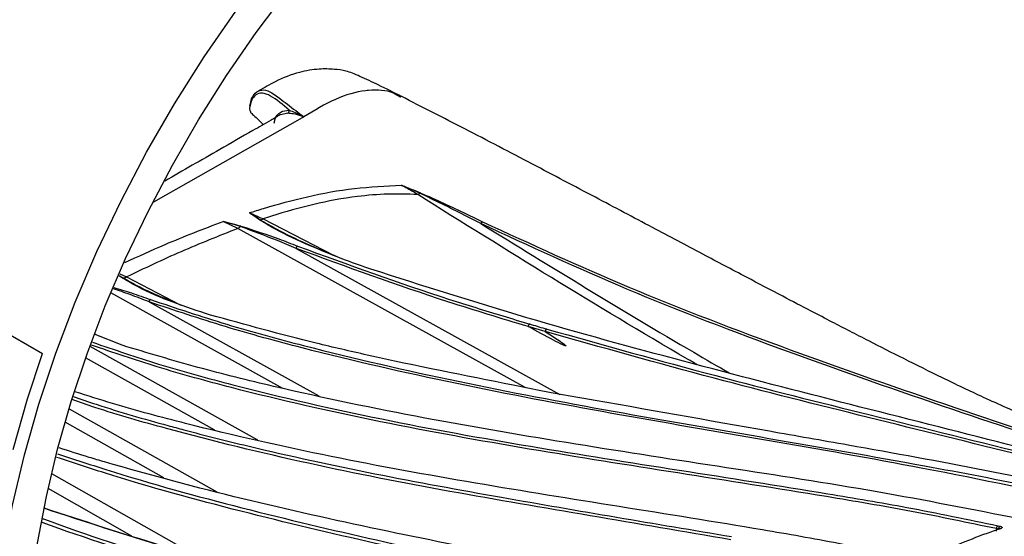
# Model space of a CAD drawing. Extents: x 0.5 to 48, y 0.8 to 34.9.
# Drawn here: x 11.7 to 14.6, y 28 to 29.5 of the extents above; entities that cross this region are included whole.
import ezdxf

# ---------------------------------------------------------------- set-up
doc = ezdxf.new("R2010")
doc.units = 0
doc.header["$MEASUREMENT"] = 0
doc.layers.get('0').update_dxf_attribs({"linetype": 'CONTINUOUS'})
doc.layers.add('OBJECT', color=7, linetype='CONTINUOUS')

msp = doc.modelspace()

# ---------------------------------------------------------------- linework, layer by layer
for p, q in [((12.5318, 29.2189), (12.0871, 28.9669)), ((12.4893, 29.2326), (12.4682, 29.2275)), ((12.5373, 29.222), (12.5318, 29.2189)), ((12.3401, 28.888), (12.2963, 28.9091)), ((12.4152, 28.9165), (12.6257, 28.8079)), ((13.201, 28.411), (12.3401, 28.888)), ((12.514, 28.8283), (13.3025, 28.3915)), ((11.9951, 28.7393), (11.9844, 28.7464)), ((11.9849, 28.7476), (11.9978, 28.7397)), ((11.9869, 28.7521), (12.0066, 28.7428)), ((12.0066, 28.7428), (12.1676, 28.6597)), ((12.4748, 28.4095), (11.9595, 28.6951)), ((12.0741, 28.6684), (12.5819, 28.3871)), ((11.9111, 28.5731), (11.9238, 28.5665)), ((11.9938, 28.5385), (11.9129, 28.5709)), ((13.2593, 28.5792), (13.2083, 28.5948)), ((11.8972, 28.5356), (12.3983, 28.2557)), ((12.2707, 28.2847), (11.8846, 28.5004)), ((11.8349, 28.3485), (12.2765, 28.0999)), ((12.1181, 28.1422), (11.8231, 28.3083)), ((11.7827, 28.1547), (12.215, 27.9093)), ((12.0224, 27.9675), (11.7724, 28.1094)), ((14.6091, 27.9897), (14.6075, 27.9821)), ((14.6091, 27.9898), (14.6091, 27.9897)), ((14.6142, 27.9984), (14.6203, 27.9969))]:
    msp.add_line(p, q)
at = {"flags": 128}
for points in [[(11.6015, 27.4844), (11.6056, 27.623), (11.6176, 27.7656), (11.6377, 27.9116), (11.6656, 28.0602), (11.7014, 28.2108), (11.7447, 28.3626), (11.7954, 28.515), (11.8533, 28.6673), (11.918, 28.8187), (11.9894, 28.9685), (12.067, 29.1161), (12.1505, 29.2607), (12.2395, 29.4017), (12.3335, 29.5384), (12.4323, 29.6702), (12.5352, 29.7964), (12.6418, 29.9165), (12.7517, 30.03), (12.8642, 30.1362), (12.9789, 30.2347), (13.0953, 30.325), (13.2128, 30.4068), (13.3308, 30.4796)], [(11.7071, 27.5453), (11.7108, 27.6755), (11.7222, 27.8094), (11.741, 27.9464), (11.7673, 28.086), (11.8008, 28.2273), (11.8415, 28.3699), (11.8891, 28.513), (11.9434, 28.656), (12.0042, 28.7982), (12.0712, 28.9389), (12.1441, 29.0774), (12.2225, 29.2132), (12.3061, 29.3456), (12.3944, 29.4739), (12.4871, 29.5977), (12.5838, 29.7162), (12.6839, 29.829), (12.787, 29.9355), (12.8927, 30.0353), (13.0004, 30.1277), (13.1097, 30.2126), (13.22, 30.2893), (13.3308, 30.3577)]]:
    msp.add_lwpolyline(points, dxfattribs=at)
for centre, radius, start, end in [((12.4851, 29.2398), 0.00825, 299.9154, 16.8192), ((12.8622, 29.0201), 0.0343, 296.837, 309.3617), ((12.8896, 28.9885), 0.00753, 121.507, 137.6472), ((12.3224, 28.9184), 0.0352, 300.2601, 315.3288), ((12.3539, 28.8894), 0.00772, 130.2215, 147.0961), ((12.408, 28.9073), 0.00628, 91.4319, 111.544), ((12.4042, 28.9338), 0.0206, 280.2409, 302.4556), ((13.0765, 28.899), 0.00997, 117.2211, 160.642), ((12.5243, 28.8265), 0.0105, 123.6254, 169.7932), ((11.9974, 28.7337), 0.00605, 86.7218, 112.8941), ((11.9961, 28.759), 0.0193, 274.8672, 303.0041), ((12.0844, 28.6668), 0.0104, 125.1792, 171.1304), ((14.6239, 27.9888), 0.00887, 113.9089, 182.7977), ((14.6197, 27.9858), 0.00381, 76.3887, 109.3752)]:
    msp.add_arc(centre, radius, start, end)
for points, knots in [([(12.8289, 29.2831), (12.8062, 29.2946), (12.7663, 29.3148), (12.7164, 29.3381), (12.6838, 29.3523), (12.6571, 29.361), (12.6242, 29.3652), (12.5787, 29.3659), (12.5193, 29.3558), (12.458, 29.3321), (12.4183, 29.309), (12.4018, 29.2994)], [0, 0, 0, 0, 0.159324, 0.280395, 0.328113, 0.368779, 0.446634, 0.556081, 0.69815, 0.875019, 1, 1, 1, 1]), ([(12.376, 29.2539), (12.376, 29.2542), (12.376, 29.2577), (12.3774, 29.2633), (12.3804, 29.2761), (12.3884, 29.2918), (12.405, 29.3034), (12.431, 29.3024), (12.4687, 29.2746), (12.5043, 29.2471), (12.5291, 29.2282), (12.5373, 29.222)], [0, 0, 0, 0, 0.0033313, 0.0390099, 0.0744738, 0.1751021, 0.3051908, 0.4413387, 0.6159417, 0.8739164, 1, 1, 1, 1]), ([(12.493, 29.2422), (12.4744, 29.258), (12.4513, 29.2776), (12.4207, 29.2928), (12.4021, 29.294), (12.3866, 29.2831), (12.3792, 29.2682), (12.3763, 29.2563), (12.3752, 29.2502), (12.3749, 29.2451), (12.3757, 29.2412), (12.3771, 29.2375), (12.3791, 29.2341), (12.3838, 29.2291), (12.3962, 29.218), (12.4078, 29.2068), (12.4161, 29.1988)], [0, 0, 0, 0, 0.283896, 0.352683, 0.480144, 0.601889, 0.696032, 0.729205, 0.762378, 0.774465, 0.786676, 0.797874, 0.809242, 0.821306, 0.870822, 1, 1, 1, 1]), ([(12.7305, 29.301), (12.7276, 29.3008), (12.6962, 29.2979), (12.6314, 29.2787), (12.5688, 29.241), (12.5373, 29.222)], [0, 0, 0, 0, 0.046542, 0.520557, 1, 1, 1, 1]), ([(12.826, 29.2799), (12.8193, 29.2847), (12.7931, 29.3033), (12.7572, 29.302), (12.7305, 29.301)], [0, 0, 0, 0, 0.256701, 1, 1, 1, 1]), ([(15.4338, 28.0419), (15.4272, 28.044), (15.4031, 28.0516), (15.3678, 28.063), (15.3346, 28.0739), (15.313, 28.0812), (15.3013, 28.0852), (15.2678, 28.0972), (15.2177, 28.1156), (15.1619, 28.1366), (15.1101, 28.1566), (15.0393, 28.1842), (14.9446, 28.2222), (14.8281, 28.2717), (14.7091, 28.3202), (14.5763, 28.3789), (14.451, 28.4389), (14.3354, 28.4962), (14.2433, 28.543), (14.1719, 28.5797), (14.1148, 28.6093), (14.0478, 28.6441), (13.9621, 28.6888), (13.8542, 28.7456), (13.7242, 28.8143), (13.5735, 28.8941), (13.4037, 28.9841), (13.2168, 29.0827), (13.0234, 29.184), (12.8916, 29.2511), (12.8279, 29.2834)], [0, 0, 0, 0, 0.008354, 0.030889, 0.04924, 0.06643, 0.083153, 0.103119, 0.126326, 0.149972, 0.170564, 0.188173, 0.230257, 0.279821, 0.335198, 0.387899, 0.434532, 0.477421, 0.515949, 0.536549, 0.555578, 0.577978, 0.607673, 0.645432, 0.690563, 0.742766, 0.801538, 0.86611, 0.935367, 1, 1, 1, 1]), ([(12.4676, 29.2289), (12.4581, 29.2232), (12.43, 29.2064), (12.3707, 29.1729), (12.2637, 29.1116), (12.1762, 29.0612), (12.1214, 29.0297)], [0, 0, 0, 0, 0.080888, 0.240604, 0.525066, 1, 1, 1, 1]), ([(12.4486, 29.203), (12.4492, 29.2065), (12.452, 29.2227), (12.4669, 29.2391), (12.4843, 29.2411), (12.493, 29.2422)], [0, 0, 0, 0, 0.120684, 0.56044, 1, 1, 1, 1]), ([(12.5371, 29.2219), (12.5351, 29.2227), (12.5246, 29.2269), (12.5062, 29.2309), (12.4945, 29.2321), (12.4893, 29.2326)], [0, 0, 0, 0, 0.117751, 0.602286, 1, 1, 1, 1]), ([(12.493, 29.2422), (12.4989, 29.2398), (12.5105, 29.235), (12.5257, 29.2281), (12.5344, 29.2235), (12.5367, 29.2223), (12.5372, 29.2219), (12.5372, 29.2219)], [0, 0, 0, 0, 0.43455, 0.856348, 0.961574, 0.997731, 1, 1, 1, 1]), ([(12.3748, 28.9346), (12.3888, 28.9391), (12.4449, 28.9571), (12.5476, 28.9846), (12.686, 29.0107), (12.7818, 29.0149), (12.8289, 29.017)], [0, 0, 0, 0, 0.099902, 0.399908, 0.705355, 1, 1, 1, 1]), ([(12.8289, 29.017), (12.8292, 29.0169), (12.8484, 29.0097), (12.8672, 29.0023), (12.8856, 28.9949)], [0, 0, 0, 0, 0.016321, 1, 1, 1, 1]), ([(12.8777, 28.9895), (12.8735, 28.9921), (12.8574, 29.0018), (12.841, 29.0106), (12.8289, 29.017)], [0, 0, 0, 0, 0.26516, 1, 1, 1, 1]), ([(12.884, 28.9936), (12.8699, 28.9998), (12.852, 29.0076), (12.8334, 29.0152), (12.8292, 29.0169), (12.8289, 29.017)], [0, 0, 0, 0, 0.776041, 0.983617, 1, 1, 1, 1]), ([(12.8777, 28.9895), (12.848, 28.9904), (12.7877, 28.9923), (12.6822, 28.9833), (12.5647, 28.9615), (12.4729, 28.9354), (12.4238, 28.9193), (12.4152, 28.9165)], [0, 0, 0, 0, 0.184196, 0.373186, 0.652589, 0.939519, 1, 1, 1, 1]), ([(13.7139, 28.4801), (13.7043, 28.4857), (13.5566, 28.5715), (13.2761, 28.7404), (13.0105, 28.9064), (12.8777, 28.9895)], [0, 0, 0, 0, 0.033612, 0.516742, 1, 1, 1, 1]), ([(13.0671, 28.9023), (13.0509, 28.9106), (12.9912, 28.9413), (12.9292, 28.9715), (12.884, 28.9936)], [0, 0, 0, 0, 0.270748, 1, 1, 1, 1]), ([(12.8856, 28.9949), (12.9319, 28.9739), (12.9952, 28.9452), (13.0556, 28.9158), (13.0719, 28.9078)], [0, 0, 0, 0, 0.729432, 1, 1, 1, 1]), ([(12.4057, 28.9131), (12.396, 28.92), (12.3859, 28.927), (12.3754, 28.9342), (12.3749, 28.9345), (12.3748, 28.9346)], [0, 0, 0, 0, 0.950669, 0.983353, 1, 1, 1, 1]), ([(12.3748, 28.9346), (12.3781, 28.9333), (12.3917, 28.9278), (12.4052, 28.9213), (12.4152, 28.9165)], [0, 0, 0, 0, 0.247311, 1, 1, 1, 1]), ([(12.3748, 28.9346), (12.3749, 28.9345), (12.3755, 28.9342), (12.3763, 28.9336), (12.3873, 28.9269), (12.3977, 28.9201), (12.4079, 28.9136)], [0, 0, 0, 0, 0.016724, 0.049368, 0.076632, 1, 1, 1, 1]), ([(12.0021, 28.7859), (12.0417, 28.8042), (12.1362, 28.848), (12.2374, 28.8866), (12.2963, 28.9091)], [0, 0, 0, 0, 0.418821, 1, 1, 1, 1]), ([(12.2963, 28.9091), (12.2966, 28.909), (12.3143, 28.9046), (12.3318, 28.8999), (12.3489, 28.8953)], [0, 0, 0, 0, 0.015122, 1, 1, 1, 1]), ([(12.3474, 28.8936), (12.3307, 28.8988), (12.3138, 28.9041), (12.2966, 28.909), (12.2963, 28.9091)], [0, 0, 0, 0, 0.984784, 1, 1, 1, 1]), ([(12.514, 28.8283), (12.4955, 28.8361), (12.4419, 28.8586), (12.3848, 28.8798), (12.3474, 28.8936)], [0, 0, 0, 0, 0.345324, 1, 1, 1, 1]), ([(12.3489, 28.8953), (12.3872, 28.8827), (12.4457, 28.8634), (12.4998, 28.8425), (12.5185, 28.8352)], [0, 0, 0, 0, 0.655018, 1, 1, 1, 1]), ([(12.7379, 28.766), (12.7132, 28.7746), (12.6506, 28.7963), (12.5554, 28.8358), (12.4676, 28.8757), (12.4212, 28.9038), (12.4057, 28.9131)], [0, 0, 0, 0, 0.205987, 0.523121, 0.841183, 1, 1, 1, 1]), ([(12.4079, 28.9136), (12.4239, 28.9042), (12.494, 28.8632), (12.5742, 28.8296), (12.6361, 28.8037)], [0, 0, 0, 0, 0.228877, 1, 1, 1, 1]), ([(13.0671, 28.9023), (13.2772, 28.773), (13.5222, 28.6223), (13.775, 28.4757), (13.811, 28.4549)], [0, 0, 0, 0, 0.85772, 1, 1, 1, 1]), ([(15.38, 28.0513), (15.0784, 28.148), (14.6103, 28.2981), (13.9858, 28.5168), (13.512, 28.6969), (13.2117, 28.8355), (13.0671, 28.9023)], [0, 0, 0, 0, 0.382174, 0.59301, 0.803968, 1, 1, 1, 1]), ([(13.0719, 28.9078), (13.2167, 28.8412), (13.5172, 28.7029), (13.9914, 28.523), (14.6321, 28.2991), (15.1163, 28.1439), (15.4339, 28.0421)], [0, 0, 0, 0, 0.192152, 0.398845, 0.605704, 1, 1, 1, 1]), ([(12.3401, 28.888), (12.2827, 28.8652), (12.1677, 28.8197), (12.0604, 28.7684), (12.0066, 28.7428)], [0, 0, 0, 0, 0.4988509, 1, 1, 1, 1]), ([(12.5185, 28.8352), (12.6696, 28.78), (12.8466, 28.7154), (13.079, 28.6421), (13.1591, 28.6181), (13.213, 28.6018)], [0, 0, 0, 0, 0.656055, 0.768352, 1, 1, 1, 1]), ([(13.2088, 28.5943), (13.1286, 28.6185), (12.8956, 28.6887), (12.6651, 28.7731), (12.514, 28.8283)], [0, 0, 0, 0, 0.34446, 1, 1, 1, 1]), ([(15.2741, 28.0743), (15.21, 28.0919), (14.8334, 28.1953), (14.299, 28.3275), (13.6729, 28.4898), (13.204, 28.6174), (12.8933, 28.7165), (12.7379, 28.766)], [0, 0, 0, 0, 0.075922, 0.445583, 0.630407, 0.815223, 1, 1, 1, 1]), ([(12.2576, 28.629), (12.22, 28.6412), (12.1444, 28.6658), (12.0568, 28.7034), (12.0104, 28.7303), (11.9951, 28.7393)], [0, 0, 0, 0, 0.399118, 0.801052, 1, 1, 1, 1]), ([(11.9978, 28.7397), (12.0137, 28.7306), (12.0671, 28.7001), (12.1282, 28.6757), (12.1712, 28.6585)], [0, 0, 0, 0, 0.297671, 1, 1, 1, 1]), ([(12.0741, 28.6684), (12.0556, 28.6757), (12.0211, 28.6893), (11.9841, 28.7018), (11.967, 28.7077)], [0, 0, 0, 0, 0.538156, 1, 1, 1, 1]), ([(11.9684, 28.7109), (11.9863, 28.7056), (12.0245, 28.6944), (12.0597, 28.682), (12.0784, 28.6753)], [0, 0, 0, 0, 0.466279, 1, 1, 1, 1]), ([(14.914, 28.063), (14.7388, 28.0997), (14.2548, 28.2013), (13.6133, 28.3039), (12.9942, 28.421), (12.6087, 28.5085), (12.302, 28.5921), (12.1501, 28.643), (12.0741, 28.6684)], [0, 0, 0, 0, 0.184866, 0.5109, 0.673978, 0.837026, 0.91847, 1, 1, 1, 1]), ([(12.0784, 28.6753), (12.1543, 28.6499), (12.3061, 28.599), (12.6128, 28.5159), (12.9983, 28.4276), (13.4628, 28.3397), (13.9282, 28.2602), (14.3502, 28.1867), (14.6808, 28.124), (14.8559, 28.0849), (14.9197, 28.0706)], [0, 0, 0, 0, 0.081425, 0.16286, 0.325828, 0.488848, 0.65193, 0.814983, 0.932593, 1, 1, 1, 1]), ([(13.1637, 28.4188), (13.018, 28.4477), (12.8213, 28.4868), (12.5192, 28.5568), (12.3631, 28.5998), (12.2576, 28.629)], [0, 0, 0, 0, 0.480982, 0.64933, 1, 1, 1, 1]), ([(13.213, 28.6018), (13.2128, 28.6017), (13.2123, 28.6015), (13.2114, 28.6008), (13.2102, 28.5995), (13.2089, 28.5973), (13.2085, 28.5956), (13.2083, 28.5948)], [0, 0, 0, 0, 0.123845, 0.199803, 0.466547, 0.73327, 1, 1, 1, 1]), ([(13.213, 28.6018), (13.2144, 28.6014), (13.2314, 28.5964), (13.2483, 28.5914), (13.2639, 28.5869)], [0, 0, 0, 0, 0.08124, 1, 1, 1, 1]), ([(13.2083, 28.5948), (13.2083, 28.5948), (13.2083, 28.5948), (13.2083, 28.5947), (13.2083, 28.5947), (13.2085, 28.5945), (13.2087, 28.5944), (13.2088, 28.5943)], [0, 0, 0, 0, 0.020244, 0.046971, 0.096789, 0.311379, 1, 1, 1, 1]), ([(13.2593, 28.5792), (13.2714, 28.5714), (13.2899, 28.5594), (13.3102, 28.5462), (13.3185, 28.5397), (13.3209, 28.5378), (13.3215, 28.5368), (13.3215, 28.5367), (13.3215, 28.5366), (13.3215, 28.5365), (13.3215, 28.5364), (13.3214, 28.5364), (13.3212, 28.5363), (13.3204, 28.5363), (13.3173, 28.5373), (13.305, 28.5428), (13.2682, 28.5619), (13.234, 28.5806), (13.2088, 28.5943)], [0, 0, 0, 0, 0.212007, 0.323301, 0.351129, 0.365086, 0.365724, 0.366365, 0.366661, 0.36696, 0.367225, 0.367558, 0.368163, 0.370212, 0.379966, 0.418719, 0.573528, 1, 1, 1, 1]), ([(13.2639, 28.5869), (13.2636, 28.5867), (13.2631, 28.5865), (13.262, 28.5857), (13.2608, 28.5843), (13.2596, 28.5821), (13.2592, 28.5804), (13.259, 28.5795)], [0, 0, 0, 0, 0.119506, 0.2276, 0.485064, 0.742531, 1, 1, 1, 1]), ([(13.259, 28.5795), (13.259, 28.5795), (13.259, 28.5795), (13.259, 28.5795), (13.2591, 28.5794), (13.2592, 28.5793), (13.2593, 28.5793), (13.2593, 28.5792)], [0, 0, 0, 0, 0.035517, 0.082354, 0.169424, 0.547115, 1, 1, 1, 1]), ([(15.1925, 28.0777), (15.1776, 28.0817), (15.0094, 28.1272), (14.687, 28.2086), (14.2254, 28.3221), (13.7488, 28.4416), (13.4274, 28.5321), (13.259, 28.5795)], [0, 0, 0, 0, 0.023074, 0.2614, 0.499733, 0.738021, 1, 1, 1, 1]), ([(13.2639, 28.5869), (13.4323, 28.5396), (13.7541, 28.4492), (14.2416, 28.327), (14.7248, 28.2091), (15.0532, 28.1233), (15.2174, 28.0803)], [0, 0, 0, 0, 0.259441, 0.49546, 0.747727, 1, 1, 1, 1]), ([(14.6091, 27.9897), (14.5242, 28.0074), (14.3545, 28.0428), (14.0368, 28.0966), (13.6559, 28.1562), (13.2114, 28.2264), (12.7665, 28.3063), (12.3953, 28.3901), (12.1069, 28.4692), (11.9673, 28.5166), (11.9016, 28.5389)], [0, 0, 0, 0, 0.093917, 0.187885, 0.35213, 0.516374, 0.680732, 0.845056, 0.927081, 1, 1, 1, 1]), ([(11.9046, 28.5475), (11.9707, 28.525), (12.1107, 28.4775), (12.3995, 28.3985), (12.7705, 28.3143), (13.2155, 28.2343), (13.6601, 28.1647), (14.0353, 28.1062), (14.3533, 28.0526), (14.5232, 28.0173), (14.6142, 27.9984)], [0, 0, 0, 0, 0.073304, 0.155278, 0.319385, 0.483561, 0.647824, 0.812049, 0.899303, 1, 1, 1, 1]), ([(14.6795, 28.0187), (14.5369, 28.0467), (14.2437, 28.1045), (13.8013, 28.1718), (13.3506, 28.2415), (12.8994, 28.3178), (12.5224, 28.3956), (12.2204, 28.4703), (12.0694, 28.5157), (11.9938, 28.5385)], [0, 0, 0, 0, 0.1591037, 0.3273015, 0.4955019, 0.6637489, 0.8319689, 0.9159469, 1, 1, 1, 1]), ([(14.3648, 27.8984), (14.2886, 27.9145), (14.1362, 27.9468), (13.8415, 27.998), (13.48, 28.0557), (13.0507, 28.1244), (12.6194, 28.2024), (12.257, 28.2841), (12.001, 28.3518), (11.8902, 28.3875), (11.8527, 28.3995)], [0, 0, 0, 0, 0.090698, 0.181448, 0.353603, 0.525758, 0.69802, 0.870248, 0.956166, 1, 1, 1, 1]), ([(13.3743, 28.3794), (13.3435, 28.3844), (13.2984, 28.3918), (13.2284, 28.405), (13.1894, 28.4133), (13.1637, 28.4188)], [0, 0, 0, 0, 0.4247385, 0.6211513, 1, 1, 1, 1]), ([(13.8142, 27.9564), (13.6742, 27.9803), (13.3941, 28.0282), (12.9739, 28.0996), (12.552, 28.1816), (12.1975, 28.2682), (11.9611, 28.3352), (11.8666, 28.368), (11.8439, 28.3759)], [0, 0, 0, 0, 0.214483, 0.428964, 0.643622, 0.858235, 0.96596, 1, 1, 1, 1]), ([(11.8473, 28.3854), (11.8703, 28.3774), (11.965, 28.3444), (12.0753, 28.3135), (12.2264, 28.2724), (12.4333, 28.2204), (12.7501, 28.152), (13.2321, 28.0642), (13.5872, 28.0046), (13.8165, 27.9661)], [0, 0, 0, 0, 0.034493, 0.142262, 0.166357, 0.262742, 0.45558, 0.648439, 1, 1, 1, 1]), ([(14.9811, 28.0779), (14.8455, 28.1074), (14.5741, 28.1665), (14.2232, 28.2295), (13.8232, 28.2997), (13.5594, 28.3465), (13.3743, 28.3794)], [0, 0, 0, 0, 0.253821, 0.507779, 0.654639, 1, 1, 1, 1]), ([(11.8006, 28.2137), (11.8487, 28.1978), (12.0345, 28.1364), (12.3529, 28.0496), (12.7553, 27.9541), (13.1548, 27.8686), (13.4979, 27.7948), (13.7728, 27.7319), (13.9154, 27.6938), (13.9802, 27.6764)], [0, 0, 0, 0, 0.064669, 0.249638, 0.434685, 0.619826, 0.804925, 0.91137, 1, 1, 1, 1]), ([(13.5702, 27.8241), (13.4356, 27.8511), (13.1663, 27.9052), (12.7628, 27.9855), (12.3557, 28.0759), (12.065, 28.1528), (11.8809, 28.2071), (11.8353, 28.2218), (11.8052, 28.2315)], [0, 0, 0, 0, 0.231286, 0.462631, 0.693845, 0.924952, 0.950471, 1, 1, 1, 1]), ([(13.9063, 27.6847), (13.8585, 27.6974), (13.7395, 27.729), (13.4881, 27.7859), (13.1515, 27.8584), (12.7518, 27.9439), (12.3492, 28.0396), (12.031, 28.1259), (11.8455, 28.1873), (11.7979, 28.2031)], [0, 0, 0, 0, 0.067549, 0.168327, 0.359637, 0.550946, 0.742375, 0.933765, 1, 1, 1, 1]), ([(11.7614, 28.0508), (11.8809, 28.0118), (12.1343, 27.929), (12.5113, 27.824), (12.8996, 27.7206), (13.2323, 27.6328), (13.509, 27.5569), (13.6583, 27.5115), (13.7318, 27.4891)], [0, 0, 0, 0, 0.177655, 0.376673, 0.576022, 0.775373, 0.889343, 1, 1, 1, 1]), ([(13.7309, 27.4885), (13.6552, 27.5116), (13.5036, 27.5578), (13.2249, 27.6344), (12.8927, 27.7222), (12.5048, 27.8257), (12.13, 27.9301), (11.8787, 28.0123), (11.7614, 28.0507)], [0, 0, 0, 0, 0.114037, 0.228136, 0.427197, 0.626257, 0.825453, 1, 1, 1, 1]), ([(13.6628, 27.4233), (13.5401, 27.4629), (13.2878, 27.5444), (12.9129, 27.6509), (12.5309, 27.7602), (12.1459, 27.8755), (11.8868, 27.9605), (11.7544, 28.0077), (11.7544, 28.0077)], [0, 0, 0, 0, 0.191296, 0.393449, 0.595605, 0.797816, 0.999995, 1, 1, 1, 1]), ([(11.7563, 28.0194), (11.7569, 28.0192), (11.8898, 27.9701), (12.1492, 27.8871), (12.5338, 27.7708), (12.9156, 27.6616), (13.2905, 27.5548), (13.5429, 27.4731), (13.6657, 27.4334)], [0, 0, 0, 0, 0.000994, 0.202808, 0.404654, 0.606697, 0.808737, 1, 1, 1, 1]), ([(14.6206, 27.9895), (14.617, 27.9883), (14.5994, 27.9823), (14.5255, 27.9563), (14.4545, 27.9252), (14.3977, 27.9003)], [0, 0, 0, 0, 0.048006, 0.240041, 1, 1, 1, 1]), ([(14.6091, 27.9898), (14.6091, 27.9907), (14.6093, 27.9924), (14.6102, 27.9948), (14.6116, 27.9968), (14.6129, 27.9979), (14.6138, 27.9983), (14.6141, 27.9984), (14.6142, 27.9984)], [0, 0, 0, 0, 0.22389, 0.447785, 0.671714, 0.895715, 0.963063, 1, 1, 1, 1]), ([(14.6151, 27.9883), (14.6131, 27.9888), (14.6111, 27.9893), (14.6091, 27.9898), (14.6091, 27.9898)], [0, 0, 0, 0, 0.998334, 1, 1, 1, 1]), ([(14.6167, 27.9882), (14.6166, 27.9882), (14.6163, 27.9883), (14.6157, 27.9883), (14.6151, 27.9883)], [0, 0, 0, 0, 0.078725, 1, 1, 1, 1]), ([(14.6201, 27.9901), (14.6201, 27.9901), (14.6202, 27.9902), (14.6196, 27.9898), (14.6188, 27.9896), (14.6184, 27.9894)], [0, 0, 0, 0, 0.191843, 0.640637, 1, 1, 1, 1]), ([(14.6203, 27.9969), (14.6212, 27.9966), (14.6234, 27.996), (14.6255, 27.9946), (14.626, 27.9929), (14.6245, 27.9911), (14.6219, 27.99), (14.6206, 27.9895)], [0, 0, 0, 0, 0.1348, 0.356491, 0.571932, 0.785898, 1, 1, 1, 1])]:
    msp.add_open_spline(points, degree=3, knots=knots)
at = {"layer": 'OBJECT', "color": 0}
msp.add_line((11.1364, 28.8714), (11.756, 28.5137), dxfattribs=at)
at = {"layer": 'OBJECT'}
for p, q in [((11.7109, 28.378), (11.756, 28.5137)), ((11.6676, 28.2262), (11.7109, 28.378))]:
    msp.add_line(p, q, dxfattribs=at)

doc.saveas('drawing.dxf')
